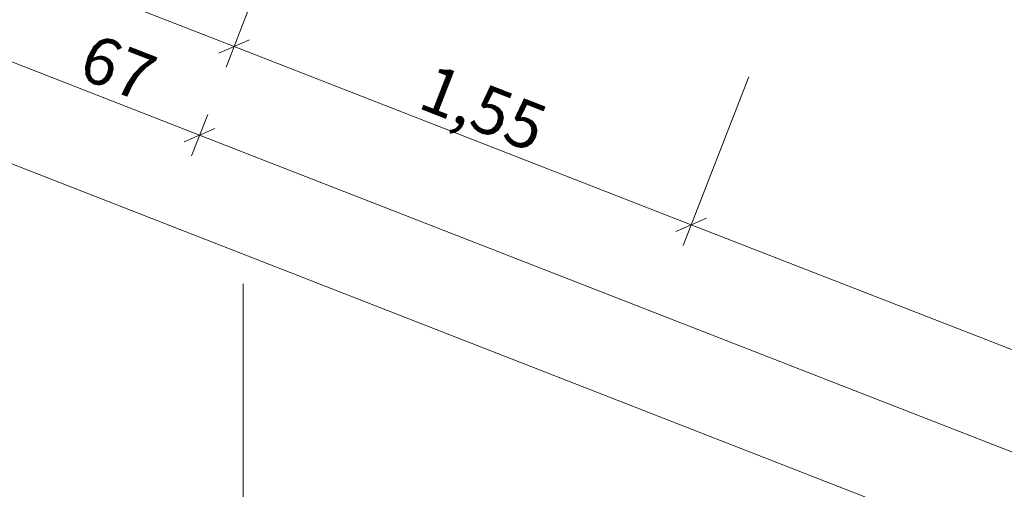
# Model space of a CAD drawing. Extents: x 0 to 69, y 0 to 49.5.
# Drawn here: x 21.9 to 25, y 7.4 to 8.9 of the extents above; entities that cross this region are included whole.
import ezdxf
from ezdxf.xclip import XClip

# ---------------------------------------------------------------- set-up
doc = ezdxf.new("R2010")
doc.units = 0
doc.header["$MEASUREMENT"] = 0
doc.header["$XCLIPFRAME"] = 0
doc.linetypes.add('Raster', pattern=[0.2, 0.1, -0.05, 0, -0.05])
for name, color, linetype in [('95 L5 Ausführungsplanung Bemaßung.fertig', 7, 'Continuous'), ('Neubau_00 Achsraster', 7, 'Continuous'), ('Neubau_95 L5 Ausführungsplanung Bemaßung.fertig', 7, 'Continuous')]:
    doc.layers.add(name, color=color, linetype=linetype)
doc.styles.add('ERSTELLTER_STIL_6', font='ARIALN.TTF')

# ---------------------------------------------------------------- blocks, each defined once
blk = doc.blocks.new('Zeichnung_4_1', base_point=(-131.4873, 7.4552))
at = {"layer": 'Neubau_00 Achsraster', "color": 5, "linetype": 'Raster', "lineweight": 18, "ltscale": 20}
blk.add_line((22.5659, 49.05), (22.563, 1.0352), dxfattribs=at)
at = {"layer": 'Neubau_95 L5 Ausführungsplanung Bemaßung.fertig', "color": 7, "linetype": 'Continuous', "lineweight": 13, "ltscale": 20}
for p, q in [((16.5292, 10.4938), (35.3226, 3.1732)), ((22.5091, 8.7329), (22.7161, 9.2643)), ((21.9123, 9.0408), (22.5347, 8.7984)), ((22.5832, 8.8198), (22.4861, 8.7771)), ((22.5347, 8.7984), (23.9775, 8.2364)), ((21.8034, 8.7613), (22.4258, 8.5189)), ((23.952, 8.1709), (24.159, 8.7023)), ((22.4002, 8.4534), (22.4513, 8.5844)), ((22.4743, 8.5402), (22.3772, 8.4976)), ((22.4258, 8.5189), (34.7256, 3.7277)), ((24.0261, 8.2577), (23.929, 8.2151)), ((23.9775, 8.2364), (29.5989, 6.0467))]:
    blk.add_line(p, q, dxfattribs=at)
at = {"layer": '95 L5 Ausführungsplanung Bemaßung.fertig', "color": 7, "linetype": 'Continuous', "lineweight": 13, "char_height": 0.15, "attachment_point": 7, "rotation": 338.7175, "style": 'ERSTELLTER_STIL_6'}
for s, insert, width in [('\\A1;{\\pql;\\fArial Narrow|b0|i0|c0|p0;\\W1.000000;67}', (22.0355, 8.7031), 0.193154), ('\\A1;{\\pql;\\fArial Narrow|b0|i0|c0|p0;\\W1.000000;1,55}', (23.1095, 8.6067), 0.338018)]:
    blk.add_mtext(s, dxfattribs=dict(at, insert=insert, width=width))

msp = doc.modelspace()

# ---------------------------------------------------------------- block references
at = {"color": 7, "linetype": 'Continuous', "lineweight": 13, "ltscale": 20}
ref = msp.add_blockref('Zeichnung_4_1', (-131.4873, 7.4552), dxfattribs=at)
XClip(ref).set_block_clipping_path([(1.2334166794, 0.5), (59.4499999983, 0.5), (59.4499996667, 49.0499990053), (1.2499150564, 49.0499927467)])

doc.saveas('drawing.dxf')
